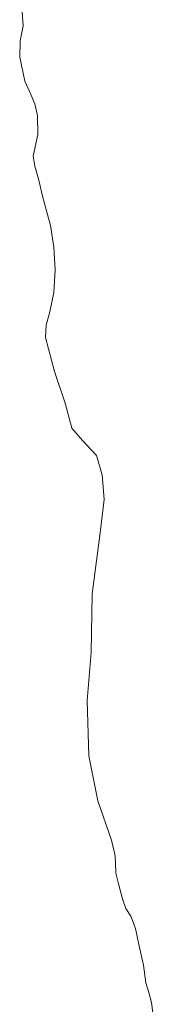
# Model space of a CAD drawing. Units: inches. Extents: x -74.45 to -73.99, y 3.73 to 4.84.
# Drawn here: x -74.22 to -74.22, y 4.32 to 4.35 of the extents above; entities that cross this region are included whole.
import ezdxf

# ---------------------------------------------------------------- set-up
doc = ezdxf.new("R2010")
doc.units = ezdxf.units.IN
doc.header["$MEASUREMENT"] = 0
doc.layers.add('1a', color=123, linetype='Continuous', lineweight=9)

msp = doc.modelspace()

# ---------------------------------------------------------------- linework, layer by layer
at = {"layer": '1a'}
msp.add_lwpolyline([(-74.216433, 4.319009), (-74.216519, 4.319641), (-74.216599, 4.319958), (-74.216691, 4.320258), (-74.216768, 4.320804), (-74.216905, 4.321437), (-74.217011, 4.321938), (-74.217159, 4.322319), (-74.217314, 4.322557), (-74.217418, 4.322851), (-74.217536, 4.323324), (-74.217621, 4.323646), (-74.217633, 4.323968), (-74.217641, 4.324174), (-74.217672, 4.324336), (-74.21771, 4.324491), (-74.217758, 4.324675), (-74.218174, 4.325895), (-74.218454, 4.327287), (-74.21851, 4.329), (-74.218385, 4.330483), (-74.21835, 4.332299), (-74.218105, 4.334189), (-74.217979, 4.335225), (-74.218047, 4.335987), (-74.218213, 4.336583), (-74.218652, 4.337052), (-74.218977, 4.337431), (-74.219188, 4.338204), (-74.219513, 4.339183), (-74.219798, 4.340237), (-74.21977, 4.340626), (-74.219655, 4.341039), (-74.219541, 4.341629), (-74.219496, 4.342333), (-74.219535, 4.343032), (-74.219644, 4.343708), (-74.219883, 4.344613), (-74.219997, 4.345111), (-74.220123, 4.345546), (-74.220174, 4.34585), (-74.220031, 4.346531), (-74.220043, 4.347116), (-74.220128, 4.347471), (-74.220248, 4.347769), (-74.22043, 4.348175), (-74.22059, 4.348926), (-74.220579, 4.349424), (-74.220482, 4.349888), (-74.220521, 4.350483)], dxfattribs=at)
msp.add_lwpolyline([(-74.216433, 4.319009), (-74.216519, 4.319641), (-74.216599, 4.319958), (-74.216691, 4.320258), (-74.216768, 4.320804), (-74.216905, 4.321437), (-74.217011, 4.321938), (-74.217159, 4.322319), (-74.217314, 4.322557), (-74.217418, 4.322851), (-74.217536, 4.323324), (-74.217621, 4.323646), (-74.217633, 4.323968), (-74.217641, 4.324174), (-74.217672, 4.324336), (-74.21771, 4.324491), (-74.217758, 4.324675), (-74.218174, 4.325895), (-74.218454, 4.327287), (-74.21851, 4.329), (-74.218385, 4.330483), (-74.21835, 4.332299), (-74.218105, 4.334189), (-74.217979, 4.335225), (-74.218047, 4.335987), (-74.218213, 4.336583), (-74.218652, 4.337052), (-74.218977, 4.337431), (-74.219188, 4.338204), (-74.219513, 4.339183), (-74.219798, 4.340237), (-74.21977, 4.340626), (-74.219655, 4.341039), (-74.219541, 4.341629), (-74.219496, 4.342333), (-74.219535, 4.343032), (-74.219644, 4.343708), (-74.219883, 4.344613), (-74.219997, 4.345111), (-74.220123, 4.345546), (-74.220174, 4.34585), (-74.220031, 4.346531), (-74.220043, 4.347116), (-74.220128, 4.347471), (-74.220248, 4.347769), (-74.22043, 4.348175), (-74.22059, 4.348926), (-74.220579, 4.349424), (-74.220482, 4.349888), (-74.220521, 4.350483)], dxfattribs=at)
msp.add_lwpolyline([(-74.216433, 4.319009), (-74.216519, 4.319641), (-74.216599, 4.319958), (-74.216691, 4.320258), (-74.216768, 4.320804), (-74.216905, 4.321437), (-74.217011, 4.321938), (-74.217159, 4.322319), (-74.217314, 4.322557), (-74.217418, 4.322851), (-74.217536, 4.323324), (-74.217621, 4.323646), (-74.217633, 4.323968), (-74.217641, 4.324174), (-74.217672, 4.324336), (-74.21771, 4.324491), (-74.217758, 4.324675), (-74.218174, 4.325895), (-74.218454, 4.327287), (-74.21851, 4.329), (-74.218385, 4.330483), (-74.21835, 4.332299), (-74.218105, 4.334189), (-74.217979, 4.335225), (-74.218047, 4.335987), (-74.218213, 4.336583), (-74.218652, 4.337052), (-74.218977, 4.337431), (-74.219188, 4.338204), (-74.219513, 4.339183), (-74.219798, 4.340237), (-74.21977, 4.340626), (-74.219655, 4.341039), (-74.219541, 4.341629), (-74.219496, 4.342333), (-74.219535, 4.343032), (-74.219644, 4.343708), (-74.219883, 4.344613), (-74.219997, 4.345111), (-74.220123, 4.345546), (-74.220174, 4.34585), (-74.220031, 4.346531), (-74.220043, 4.347116), (-74.220128, 4.347471), (-74.220248, 4.347769), (-74.22043, 4.348175), (-74.22059, 4.348926), (-74.220579, 4.349424), (-74.220482, 4.349888), (-74.220521, 4.350483)], dxfattribs=at)
msp.add_lwpolyline([(-74.216433, 4.319009), (-74.216519, 4.319641), (-74.216599, 4.319958), (-74.216691, 4.320258), (-74.216768, 4.320804), (-74.216905, 4.321437), (-74.217011, 4.321938), (-74.217159, 4.322319), (-74.217314, 4.322557), (-74.217418, 4.322851), (-74.217536, 4.323324), (-74.217621, 4.323646), (-74.217633, 4.323968), (-74.217641, 4.324174), (-74.217672, 4.324336), (-74.21771, 4.324491), (-74.217758, 4.324675), (-74.218174, 4.325895), (-74.218454, 4.327287), (-74.21851, 4.329), (-74.218385, 4.330483), (-74.21835, 4.332299), (-74.218105, 4.334189), (-74.217979, 4.335225), (-74.218047, 4.335987), (-74.218213, 4.336583), (-74.218652, 4.337052), (-74.218977, 4.337431), (-74.219188, 4.338204), (-74.219513, 4.339183), (-74.219798, 4.340237), (-74.21977, 4.340626), (-74.219655, 4.341039), (-74.219541, 4.341629), (-74.219496, 4.342333), (-74.219535, 4.343032), (-74.219644, 4.343708), (-74.219883, 4.344613), (-74.219997, 4.345111), (-74.220123, 4.345546), (-74.220174, 4.34585), (-74.220031, 4.346531), (-74.220043, 4.347116), (-74.220128, 4.347471), (-74.220248, 4.347769), (-74.22043, 4.348175), (-74.22059, 4.348926), (-74.220579, 4.349424), (-74.220482, 4.349888), (-74.220521, 4.350483)], dxfattribs=at)
msp.add_lwpolyline([(-74.216433, 4.319009), (-74.216519, 4.319641), (-74.216599, 4.319958), (-74.216691, 4.320258), (-74.216768, 4.320804), (-74.216905, 4.321437), (-74.217011, 4.321938), (-74.217159, 4.322319), (-74.217314, 4.322557), (-74.217418, 4.322851), (-74.217536, 4.323324), (-74.217621, 4.323646), (-74.217633, 4.323968), (-74.217641, 4.324174), (-74.217672, 4.324336), (-74.21771, 4.324491), (-74.217758, 4.324675), (-74.218174, 4.325895), (-74.218454, 4.327287), (-74.21851, 4.329), (-74.218385, 4.330483), (-74.21835, 4.332299), (-74.218105, 4.334189), (-74.217979, 4.335225), (-74.218047, 4.335987), (-74.218213, 4.336583), (-74.218652, 4.337052), (-74.218977, 4.337431), (-74.219188, 4.338204), (-74.219513, 4.339183), (-74.219798, 4.340237), (-74.21977, 4.340626), (-74.219655, 4.341039), (-74.219541, 4.341629), (-74.219496, 4.342333), (-74.219535, 4.343032), (-74.219644, 4.343708), (-74.219883, 4.344613), (-74.219997, 4.345111), (-74.220123, 4.345546), (-74.220174, 4.34585), (-74.220031, 4.346531), (-74.220043, 4.347116), (-74.220128, 4.347471), (-74.220248, 4.347769), (-74.22043, 4.348175), (-74.22059, 4.348926), (-74.220579, 4.349424), (-74.220482, 4.349888), (-74.220521, 4.350483)], dxfattribs=at)
msp.add_lwpolyline([(-74.216433, 4.319009), (-74.216519, 4.319641), (-74.216599, 4.319958), (-74.216691, 4.320258), (-74.216768, 4.320804), (-74.216905, 4.321437), (-74.217011, 4.321938), (-74.217159, 4.322319), (-74.217314, 4.322557), (-74.217418, 4.322851), (-74.217536, 4.323324), (-74.217621, 4.323646), (-74.217633, 4.323968), (-74.217641, 4.324174), (-74.217672, 4.324336), (-74.21771, 4.324491), (-74.217758, 4.324675), (-74.218174, 4.325895), (-74.218454, 4.327287), (-74.21851, 4.329), (-74.218385, 4.330483), (-74.21835, 4.332299), (-74.218105, 4.334189), (-74.217979, 4.335225), (-74.218047, 4.335987), (-74.218213, 4.336583), (-74.218652, 4.337052), (-74.218977, 4.337431), (-74.219188, 4.338204), (-74.219513, 4.339183), (-74.219798, 4.340237), (-74.21977, 4.340626), (-74.219655, 4.341039), (-74.219541, 4.341629), (-74.219496, 4.342333), (-74.219535, 4.343032), (-74.219644, 4.343708), (-74.219883, 4.344613), (-74.219997, 4.345111), (-74.220123, 4.345546), (-74.220174, 4.34585), (-74.220031, 4.346531), (-74.220043, 4.347116), (-74.220128, 4.347471), (-74.220248, 4.347769), (-74.22043, 4.348175), (-74.22059, 4.348926), (-74.220579, 4.349424), (-74.220482, 4.349888), (-74.220521, 4.350483)], dxfattribs=at)
msp.add_lwpolyline([(-74.216433, 4.319009), (-74.216519, 4.319641), (-74.216599, 4.319958), (-74.216691, 4.320258), (-74.216768, 4.320804), (-74.216905, 4.321437), (-74.217011, 4.321938), (-74.217159, 4.322319), (-74.217314, 4.322557), (-74.217418, 4.322851), (-74.217536, 4.323324), (-74.217621, 4.323646), (-74.217633, 4.323968), (-74.217641, 4.324174), (-74.217672, 4.324336), (-74.21771, 4.324491), (-74.217758, 4.324675), (-74.218174, 4.325895), (-74.218454, 4.327287), (-74.21851, 4.329), (-74.218385, 4.330483), (-74.21835, 4.332299), (-74.218105, 4.334189), (-74.217979, 4.335225), (-74.218047, 4.335987), (-74.218213, 4.336583), (-74.218652, 4.337052), (-74.218977, 4.337431), (-74.219188, 4.338204), (-74.219513, 4.339183), (-74.219798, 4.340237), (-74.21977, 4.340626), (-74.219655, 4.341039), (-74.219541, 4.341629), (-74.219496, 4.342333), (-74.219535, 4.343032), (-74.219644, 4.343708), (-74.219883, 4.344613), (-74.219997, 4.345111), (-74.220123, 4.345546), (-74.220174, 4.34585), (-74.220031, 4.346531), (-74.220043, 4.347116), (-74.220128, 4.347471), (-74.220248, 4.347769), (-74.22043, 4.348175), (-74.22059, 4.348926), (-74.220579, 4.349424), (-74.220482, 4.349888), (-74.220521, 4.350483)], dxfattribs=at)
msp.add_lwpolyline([(-74.216433, 4.319009), (-74.216519, 4.319641), (-74.216599, 4.319958), (-74.216691, 4.320258), (-74.216768, 4.320804), (-74.216905, 4.321437), (-74.217011, 4.321938), (-74.217159, 4.322319), (-74.217314, 4.322557), (-74.217418, 4.322851), (-74.217536, 4.323324), (-74.217621, 4.323646), (-74.217633, 4.323968), (-74.217641, 4.324174), (-74.217672, 4.324336), (-74.21771, 4.324491), (-74.217758, 4.324675), (-74.218174, 4.325895), (-74.218454, 4.327287), (-74.21851, 4.329), (-74.218385, 4.330483), (-74.21835, 4.332299), (-74.218105, 4.334189), (-74.217979, 4.335225), (-74.218047, 4.335987), (-74.218213, 4.336583), (-74.218652, 4.337052), (-74.218977, 4.337431), (-74.219188, 4.338204), (-74.219513, 4.339183), (-74.219798, 4.340237), (-74.21977, 4.340626), (-74.219655, 4.341039), (-74.219541, 4.341629), (-74.219496, 4.342333), (-74.219535, 4.343032), (-74.219644, 4.343708), (-74.219883, 4.344613), (-74.219997, 4.345111), (-74.220123, 4.345546), (-74.220174, 4.34585), (-74.220031, 4.346531), (-74.220043, 4.347116), (-74.220128, 4.347471), (-74.220248, 4.347769), (-74.22043, 4.348175), (-74.22059, 4.348926), (-74.220579, 4.349424), (-74.220482, 4.349888), (-74.220521, 4.350483)], dxfattribs=at)
msp.add_lwpolyline([(-74.216433, 4.319009), (-74.216519, 4.319641), (-74.216599, 4.319958), (-74.216691, 4.320258), (-74.216768, 4.320804), (-74.216905, 4.321437), (-74.217011, 4.321938), (-74.217159, 4.322319), (-74.217314, 4.322557), (-74.217418, 4.322851), (-74.217536, 4.323324), (-74.217621, 4.323646), (-74.217633, 4.323968), (-74.217641, 4.324174), (-74.217672, 4.324336), (-74.21771, 4.324491), (-74.217758, 4.324675), (-74.218174, 4.325895), (-74.218454, 4.327287), (-74.21851, 4.329), (-74.218385, 4.330483), (-74.21835, 4.332299), (-74.218105, 4.334189), (-74.217979, 4.335225), (-74.218047, 4.335987), (-74.218213, 4.336583), (-74.218652, 4.337052), (-74.218977, 4.337431), (-74.219188, 4.338204), (-74.219513, 4.339183), (-74.219798, 4.340237), (-74.21977, 4.340626), (-74.219655, 4.341039), (-74.219541, 4.341629), (-74.219496, 4.342333), (-74.219535, 4.343032), (-74.219644, 4.343708), (-74.219883, 4.344613), (-74.219997, 4.345111), (-74.220123, 4.345546), (-74.220174, 4.34585), (-74.220031, 4.346531), (-74.220043, 4.347116), (-74.220128, 4.347471), (-74.220248, 4.347769), (-74.22043, 4.348175), (-74.22059, 4.348926), (-74.220579, 4.349424), (-74.220482, 4.349888), (-74.220521, 4.350483)], dxfattribs=at)
msp.add_lwpolyline([(-74.216433, 4.319009), (-74.216519, 4.319641), (-74.216599, 4.319958), (-74.216691, 4.320258), (-74.216768, 4.320804), (-74.216905, 4.321437), (-74.217011, 4.321938), (-74.217159, 4.322319), (-74.217314, 4.322557), (-74.217418, 4.322851), (-74.217536, 4.323324), (-74.217621, 4.323646), (-74.217633, 4.323968), (-74.217641, 4.324174), (-74.217672, 4.324336), (-74.21771, 4.324491), (-74.217758, 4.324675), (-74.218174, 4.325895), (-74.218454, 4.327287), (-74.21851, 4.329), (-74.218385, 4.330483), (-74.21835, 4.332299), (-74.218105, 4.334189), (-74.217979, 4.335225), (-74.218047, 4.335987), (-74.218213, 4.336583), (-74.218652, 4.337052), (-74.218977, 4.337431), (-74.219188, 4.338204), (-74.219513, 4.339183), (-74.219798, 4.340237), (-74.21977, 4.340626), (-74.219655, 4.341039), (-74.219541, 4.341629), (-74.219496, 4.342333), (-74.219535, 4.343032), (-74.219644, 4.343708), (-74.219883, 4.344613), (-74.219997, 4.345111), (-74.220123, 4.345546), (-74.220174, 4.34585), (-74.220031, 4.346531), (-74.220043, 4.347116), (-74.220128, 4.347471), (-74.220248, 4.347769), (-74.22043, 4.348175), (-74.22059, 4.348926), (-74.220579, 4.349424), (-74.220482, 4.349888), (-74.220521, 4.350483)], dxfattribs=at)
msp.add_lwpolyline([(-74.216433, 4.319009), (-74.216519, 4.319641), (-74.216599, 4.319958), (-74.216691, 4.320258), (-74.216768, 4.320804), (-74.216905, 4.321437), (-74.217011, 4.321938), (-74.217159, 4.322319), (-74.217314, 4.322557), (-74.217418, 4.322851), (-74.217536, 4.323324), (-74.217621, 4.323646), (-74.217633, 4.323968), (-74.217641, 4.324174), (-74.217672, 4.324336), (-74.21771, 4.324491), (-74.217758, 4.324675), (-74.218174, 4.325895), (-74.218454, 4.327287), (-74.21851, 4.329), (-74.218385, 4.330483), (-74.21835, 4.332299), (-74.218105, 4.334189), (-74.217979, 4.335225), (-74.218047, 4.335987), (-74.218213, 4.336583), (-74.218652, 4.337052), (-74.218977, 4.337431), (-74.219188, 4.338204), (-74.219513, 4.339183), (-74.219798, 4.340237), (-74.21977, 4.340626), (-74.219655, 4.341039), (-74.219541, 4.341629), (-74.219496, 4.342333), (-74.219535, 4.343032), (-74.219644, 4.343708), (-74.219883, 4.344613), (-74.219997, 4.345111), (-74.220123, 4.345546), (-74.220174, 4.34585), (-74.220031, 4.346531), (-74.220043, 4.347116), (-74.220128, 4.347471), (-74.220248, 4.347769), (-74.22043, 4.348175), (-74.22059, 4.348926), (-74.220579, 4.349424), (-74.220482, 4.349888), (-74.220521, 4.350483)], dxfattribs=at)
msp.add_lwpolyline([(-74.216433, 4.319009), (-74.216519, 4.319641), (-74.216599, 4.319958), (-74.216691, 4.320258), (-74.216768, 4.320804), (-74.216905, 4.321437), (-74.217011, 4.321938), (-74.217159, 4.322319), (-74.217314, 4.322557), (-74.217418, 4.322851), (-74.217536, 4.323324), (-74.217621, 4.323646), (-74.217633, 4.323968), (-74.217641, 4.324174), (-74.217672, 4.324336), (-74.21771, 4.324491), (-74.217758, 4.324675), (-74.218174, 4.325895), (-74.218454, 4.327287), (-74.21851, 4.329), (-74.218385, 4.330483), (-74.21835, 4.332299), (-74.218105, 4.334189), (-74.217979, 4.335225), (-74.218047, 4.335987), (-74.218213, 4.336583), (-74.218652, 4.337052), (-74.218977, 4.337431), (-74.219188, 4.338204), (-74.219513, 4.339183), (-74.219798, 4.340237), (-74.21977, 4.340626), (-74.219655, 4.341039), (-74.219541, 4.341629), (-74.219496, 4.342333), (-74.219535, 4.343032), (-74.219644, 4.343708), (-74.219883, 4.344613), (-74.219997, 4.345111), (-74.220123, 4.345546), (-74.220174, 4.34585), (-74.220031, 4.346531), (-74.220043, 4.347116), (-74.220128, 4.347471), (-74.220248, 4.347769), (-74.22043, 4.348175), (-74.22059, 4.348926), (-74.220579, 4.349424), (-74.220482, 4.349888), (-74.220521, 4.350483)], dxfattribs=at)
msp.add_lwpolyline([(-74.216433, 4.319009), (-74.216519, 4.319641), (-74.216599, 4.319958), (-74.216691, 4.320258), (-74.216768, 4.320804), (-74.216905, 4.321437), (-74.217011, 4.321938), (-74.217159, 4.322319), (-74.217314, 4.322557), (-74.217418, 4.322851), (-74.217536, 4.323324), (-74.217621, 4.323646), (-74.217633, 4.323968), (-74.217641, 4.324174), (-74.217672, 4.324336), (-74.21771, 4.324491), (-74.217758, 4.324675), (-74.218174, 4.325895), (-74.218454, 4.327287), (-74.21851, 4.329), (-74.218385, 4.330483), (-74.21835, 4.332299), (-74.218105, 4.334189), (-74.217979, 4.335225), (-74.218047, 4.335987), (-74.218213, 4.336583), (-74.218652, 4.337052), (-74.218977, 4.337431), (-74.219188, 4.338204), (-74.219513, 4.339183), (-74.219798, 4.340237), (-74.21977, 4.340626), (-74.219655, 4.341039), (-74.219541, 4.341629), (-74.219496, 4.342333), (-74.219535, 4.343032), (-74.219644, 4.343708), (-74.219883, 4.344613), (-74.219997, 4.345111), (-74.220123, 4.345546), (-74.220174, 4.34585), (-74.220031, 4.346531), (-74.220043, 4.347116), (-74.220128, 4.347471), (-74.220248, 4.347769), (-74.22043, 4.348175), (-74.22059, 4.348926), (-74.220579, 4.349424), (-74.220482, 4.349888), (-74.220521, 4.350483)], dxfattribs=at)
msp.add_lwpolyline([(-74.216433, 4.319009), (-74.216519, 4.319641), (-74.216599, 4.319958), (-74.216691, 4.320258), (-74.216768, 4.320804), (-74.216905, 4.321437), (-74.217011, 4.321938), (-74.217159, 4.322319), (-74.217314, 4.322557), (-74.217418, 4.322851), (-74.217536, 4.323324), (-74.217621, 4.323646), (-74.217633, 4.323968), (-74.217641, 4.324174), (-74.217672, 4.324336), (-74.21771, 4.324491), (-74.217758, 4.324675), (-74.218174, 4.325895), (-74.218454, 4.327287), (-74.21851, 4.329), (-74.218385, 4.330483), (-74.21835, 4.332299), (-74.218105, 4.334189), (-74.217979, 4.335225), (-74.218047, 4.335987), (-74.218213, 4.336583), (-74.218652, 4.337052), (-74.218977, 4.337431), (-74.219188, 4.338204), (-74.219513, 4.339183), (-74.219798, 4.340237), (-74.21977, 4.340626), (-74.219655, 4.341039), (-74.219541, 4.341629), (-74.219496, 4.342333), (-74.219535, 4.343032), (-74.219644, 4.343708), (-74.219883, 4.344613), (-74.219997, 4.345111), (-74.220123, 4.345546), (-74.220174, 4.34585), (-74.220031, 4.346531), (-74.220043, 4.347116), (-74.220128, 4.347471), (-74.220248, 4.347769), (-74.22043, 4.348175), (-74.22059, 4.348926), (-74.220579, 4.349424), (-74.220482, 4.349888), (-74.220521, 4.350483)], dxfattribs=at)
msp.add_lwpolyline([(-74.216433, 4.319009), (-74.216519, 4.319641), (-74.216599, 4.319958), (-74.216691, 4.320258), (-74.216768, 4.320804), (-74.216905, 4.321437), (-74.217011, 4.321938), (-74.217159, 4.322319), (-74.217314, 4.322557), (-74.217418, 4.322851), (-74.217536, 4.323324), (-74.217621, 4.323646), (-74.217633, 4.323968), (-74.217641, 4.324174), (-74.217672, 4.324336), (-74.21771, 4.324491), (-74.217758, 4.324675), (-74.218174, 4.325895), (-74.218454, 4.327287), (-74.21851, 4.329), (-74.218385, 4.330483), (-74.21835, 4.332299), (-74.218105, 4.334189), (-74.217979, 4.335225), (-74.218047, 4.335987), (-74.218213, 4.336583), (-74.218652, 4.337052), (-74.218977, 4.337431), (-74.219188, 4.338204), (-74.219513, 4.339183), (-74.219798, 4.340237), (-74.21977, 4.340626), (-74.219655, 4.341039), (-74.219541, 4.341629), (-74.219496, 4.342333), (-74.219535, 4.343032), (-74.219644, 4.343708), (-74.219883, 4.344613), (-74.219997, 4.345111), (-74.220123, 4.345546), (-74.220174, 4.34585), (-74.220031, 4.346531), (-74.220043, 4.347116), (-74.220128, 4.347471), (-74.220248, 4.347769), (-74.22043, 4.348175), (-74.22059, 4.348926), (-74.220579, 4.349424), (-74.220482, 4.349888), (-74.220521, 4.350483)], dxfattribs=at)
msp.add_lwpolyline([(-74.216433, 4.319009), (-74.216519, 4.319641), (-74.216599, 4.319958), (-74.216691, 4.320258), (-74.216768, 4.320804), (-74.216905, 4.321437), (-74.217011, 4.321938), (-74.217159, 4.322319), (-74.217314, 4.322557), (-74.217418, 4.322851), (-74.217536, 4.323324), (-74.217621, 4.323646), (-74.217633, 4.323968), (-74.217641, 4.324174), (-74.217672, 4.324336), (-74.21771, 4.324491), (-74.217758, 4.324675), (-74.218174, 4.325895), (-74.218454, 4.327287), (-74.21851, 4.329), (-74.218385, 4.330483), (-74.21835, 4.332299), (-74.218105, 4.334189), (-74.217979, 4.335225), (-74.218047, 4.335987), (-74.218213, 4.336583), (-74.218652, 4.337052), (-74.218977, 4.337431), (-74.219188, 4.338204), (-74.219513, 4.339183), (-74.219798, 4.340237), (-74.21977, 4.340626), (-74.219655, 4.341039), (-74.219541, 4.341629), (-74.219496, 4.342333), (-74.219535, 4.343032), (-74.219644, 4.343708), (-74.219883, 4.344613), (-74.219997, 4.345111), (-74.220123, 4.345546), (-74.220174, 4.34585), (-74.220031, 4.346531), (-74.220043, 4.347116), (-74.220128, 4.347471), (-74.220248, 4.347769), (-74.22043, 4.348175), (-74.22059, 4.348926), (-74.220579, 4.349424), (-74.220482, 4.349888), (-74.220521, 4.350483)], dxfattribs=at)
msp.add_lwpolyline([(-74.216433, 4.319009), (-74.216519, 4.319641), (-74.216599, 4.319958), (-74.216691, 4.320258), (-74.216768, 4.320804), (-74.216905, 4.321437), (-74.217011, 4.321938), (-74.217159, 4.322319), (-74.217314, 4.322557), (-74.217418, 4.322851), (-74.217536, 4.323324), (-74.217621, 4.323646), (-74.217633, 4.323968), (-74.217641, 4.324174), (-74.217672, 4.324336), (-74.21771, 4.324491), (-74.217758, 4.324675), (-74.218174, 4.325895), (-74.218454, 4.327287), (-74.21851, 4.329), (-74.218385, 4.330483), (-74.21835, 4.332299), (-74.218105, 4.334189), (-74.217979, 4.335225), (-74.218047, 4.335987), (-74.218213, 4.336583), (-74.218652, 4.337052), (-74.218977, 4.337431), (-74.219188, 4.338204), (-74.219513, 4.339183), (-74.219798, 4.340237), (-74.21977, 4.340626), (-74.219655, 4.341039), (-74.219541, 4.341629), (-74.219496, 4.342333), (-74.219535, 4.343032), (-74.219644, 4.343708), (-74.219883, 4.344613), (-74.219997, 4.345111), (-74.220123, 4.345546), (-74.220174, 4.34585), (-74.220031, 4.346531), (-74.220043, 4.347116), (-74.220128, 4.347471), (-74.220248, 4.347769), (-74.22043, 4.348175), (-74.22059, 4.348926), (-74.220579, 4.349424), (-74.220482, 4.349888), (-74.220521, 4.350483)], dxfattribs=at)
msp.add_lwpolyline([(-74.216433, 4.319009), (-74.216519, 4.319641), (-74.216599, 4.319958), (-74.216691, 4.320258), (-74.216768, 4.320804), (-74.216905, 4.321437), (-74.217011, 4.321938), (-74.217159, 4.322319), (-74.217314, 4.322557), (-74.217418, 4.322851), (-74.217536, 4.323324), (-74.217621, 4.323646), (-74.217633, 4.323968), (-74.217641, 4.324174), (-74.217672, 4.324336), (-74.21771, 4.324491), (-74.217758, 4.324675), (-74.218174, 4.325895), (-74.218454, 4.327287), (-74.21851, 4.329), (-74.218385, 4.330483), (-74.21835, 4.332299), (-74.218105, 4.334189), (-74.217979, 4.335225), (-74.218047, 4.335987), (-74.218213, 4.336583), (-74.218652, 4.337052), (-74.218977, 4.337431), (-74.219188, 4.338204), (-74.219513, 4.339183), (-74.219798, 4.340237), (-74.21977, 4.340626), (-74.219655, 4.341039), (-74.219541, 4.341629), (-74.219496, 4.342333), (-74.219535, 4.343032), (-74.219644, 4.343708), (-74.219883, 4.344613), (-74.219997, 4.345111), (-74.220123, 4.345546), (-74.220174, 4.34585), (-74.220031, 4.346531), (-74.220043, 4.347116), (-74.220128, 4.347471), (-74.220248, 4.347769), (-74.22043, 4.348175), (-74.22059, 4.348926), (-74.220579, 4.349424), (-74.220482, 4.349888), (-74.220521, 4.350483)], dxfattribs=at)
msp.add_lwpolyline([(-74.216433, 4.319009), (-74.216519, 4.319641), (-74.216599, 4.319958), (-74.216691, 4.320258), (-74.216768, 4.320804), (-74.216905, 4.321437), (-74.217011, 4.321938), (-74.217159, 4.322319), (-74.217314, 4.322557), (-74.217418, 4.322851), (-74.217536, 4.323324), (-74.217621, 4.323646), (-74.217633, 4.323968), (-74.217641, 4.324174), (-74.217672, 4.324336), (-74.21771, 4.324491), (-74.217758, 4.324675), (-74.218174, 4.325895), (-74.218454, 4.327287), (-74.21851, 4.329), (-74.218385, 4.330483), (-74.21835, 4.332299), (-74.218105, 4.334189), (-74.217979, 4.335225), (-74.218047, 4.335987), (-74.218213, 4.336583), (-74.218652, 4.337052), (-74.218977, 4.337431), (-74.219188, 4.338204), (-74.219513, 4.339183), (-74.219798, 4.340237), (-74.21977, 4.340626), (-74.219655, 4.341039), (-74.219541, 4.341629), (-74.219496, 4.342333), (-74.219535, 4.343032), (-74.219644, 4.343708), (-74.219883, 4.344613), (-74.219997, 4.345111), (-74.220123, 4.345546), (-74.220174, 4.34585), (-74.220031, 4.346531), (-74.220043, 4.347116), (-74.220128, 4.347471), (-74.220248, 4.347769), (-74.22043, 4.348175), (-74.22059, 4.348926), (-74.220579, 4.349424), (-74.220482, 4.349888), (-74.220521, 4.350483)], dxfattribs=at)
msp.add_lwpolyline([(-74.216433, 4.319009), (-74.216519, 4.319641), (-74.216599, 4.319958), (-74.216691, 4.320258), (-74.216768, 4.320804), (-74.216905, 4.321437), (-74.217011, 4.321938), (-74.217159, 4.322319), (-74.217314, 4.322557), (-74.217418, 4.322851), (-74.217536, 4.323324), (-74.217621, 4.323646), (-74.217633, 4.323968), (-74.217641, 4.324174), (-74.217672, 4.324336), (-74.21771, 4.324491), (-74.217758, 4.324675), (-74.218174, 4.325895), (-74.218454, 4.327287), (-74.21851, 4.329), (-74.218385, 4.330483), (-74.21835, 4.332299), (-74.218105, 4.334189), (-74.217979, 4.335225), (-74.218047, 4.335987), (-74.218213, 4.336583), (-74.218652, 4.337052), (-74.218977, 4.337431), (-74.219188, 4.338204), (-74.219513, 4.339183), (-74.219798, 4.340237), (-74.21977, 4.340626), (-74.219655, 4.341039), (-74.219541, 4.341629), (-74.219496, 4.342333), (-74.219535, 4.343032), (-74.219644, 4.343708), (-74.219883, 4.344613), (-74.219997, 4.345111), (-74.220123, 4.345546), (-74.220174, 4.34585), (-74.220031, 4.346531), (-74.220043, 4.347116), (-74.220128, 4.347471), (-74.220248, 4.347769), (-74.22043, 4.348175), (-74.22059, 4.348926), (-74.220579, 4.349424), (-74.220482, 4.349888), (-74.220521, 4.350483)], dxfattribs=at)
msp.add_lwpolyline([(-74.216433, 4.319009), (-74.216519, 4.319641), (-74.216599, 4.319958), (-74.216691, 4.320258), (-74.216768, 4.320804), (-74.216905, 4.321437), (-74.217011, 4.321938), (-74.217159, 4.322319), (-74.217314, 4.322557), (-74.217418, 4.322851), (-74.217536, 4.323324), (-74.217621, 4.323646), (-74.217633, 4.323968), (-74.217641, 4.324174), (-74.217672, 4.324336), (-74.21771, 4.324491), (-74.217758, 4.324675), (-74.218174, 4.325895), (-74.218454, 4.327287), (-74.21851, 4.329), (-74.218385, 4.330483), (-74.21835, 4.332299), (-74.218105, 4.334189), (-74.217979, 4.335225), (-74.218047, 4.335987), (-74.218213, 4.336583), (-74.218652, 4.337052), (-74.218977, 4.337431), (-74.219188, 4.338204), (-74.219513, 4.339183), (-74.219798, 4.340237), (-74.21977, 4.340626), (-74.219655, 4.341039), (-74.219541, 4.341629), (-74.219496, 4.342333), (-74.219535, 4.343032), (-74.219644, 4.343708), (-74.219883, 4.344613), (-74.219997, 4.345111), (-74.220123, 4.345546), (-74.220174, 4.34585), (-74.220031, 4.346531), (-74.220043, 4.347116), (-74.220128, 4.347471), (-74.220248, 4.347769), (-74.22043, 4.348175), (-74.22059, 4.348926), (-74.220579, 4.349424), (-74.220482, 4.349888), (-74.220521, 4.350483)], dxfattribs=at)
msp.add_lwpolyline([(-74.216433, 4.319009), (-74.216519, 4.319641), (-74.216599, 4.319958), (-74.216691, 4.320258), (-74.216768, 4.320804), (-74.216905, 4.321437), (-74.217011, 4.321938), (-74.217159, 4.322319), (-74.217314, 4.322557), (-74.217418, 4.322851), (-74.217536, 4.323324), (-74.217621, 4.323646), (-74.217633, 4.323968), (-74.217641, 4.324174), (-74.217672, 4.324336), (-74.21771, 4.324491), (-74.217758, 4.324675), (-74.218174, 4.325895), (-74.218454, 4.327287), (-74.21851, 4.329), (-74.218385, 4.330483), (-74.21835, 4.332299), (-74.218105, 4.334189), (-74.217979, 4.335225), (-74.218047, 4.335987), (-74.218213, 4.336583), (-74.218652, 4.337052), (-74.218977, 4.337431), (-74.219188, 4.338204), (-74.219513, 4.339183), (-74.219798, 4.340237), (-74.21977, 4.340626), (-74.219655, 4.341039), (-74.219541, 4.341629), (-74.219496, 4.342333), (-74.219535, 4.343032), (-74.219644, 4.343708), (-74.219883, 4.344613), (-74.219997, 4.345111), (-74.220123, 4.345546), (-74.220174, 4.34585), (-74.220031, 4.346531), (-74.220043, 4.347116), (-74.220128, 4.347471), (-74.220248, 4.347769), (-74.22043, 4.348175), (-74.22059, 4.348926), (-74.220579, 4.349424), (-74.220482, 4.349888), (-74.220521, 4.350483)], dxfattribs=at)
msp.add_lwpolyline([(-74.216433, 4.319009), (-74.216519, 4.319641), (-74.216599, 4.319958), (-74.216691, 4.320258), (-74.216768, 4.320804), (-74.216905, 4.321437), (-74.217011, 4.321938), (-74.217159, 4.322319), (-74.217314, 4.322557), (-74.217418, 4.322851), (-74.217536, 4.323324), (-74.217621, 4.323646), (-74.217633, 4.323968), (-74.217641, 4.324174), (-74.217672, 4.324336), (-74.21771, 4.324491), (-74.217758, 4.324675), (-74.218174, 4.325895), (-74.218454, 4.327287), (-74.21851, 4.329), (-74.218385, 4.330483), (-74.21835, 4.332299), (-74.218105, 4.334189), (-74.217979, 4.335225), (-74.218047, 4.335987), (-74.218213, 4.336583), (-74.218652, 4.337052), (-74.218977, 4.337431), (-74.219188, 4.338204), (-74.219513, 4.339183), (-74.219798, 4.340237), (-74.21977, 4.340626), (-74.219655, 4.341039), (-74.219541, 4.341629), (-74.219496, 4.342333), (-74.219535, 4.343032), (-74.219644, 4.343708), (-74.219883, 4.344613), (-74.219997, 4.345111), (-74.220123, 4.345546), (-74.220174, 4.34585), (-74.220031, 4.346531), (-74.220043, 4.347116), (-74.220128, 4.347471), (-74.220248, 4.347769), (-74.22043, 4.348175), (-74.22059, 4.348926), (-74.220579, 4.349424), (-74.220482, 4.349888), (-74.220521, 4.350483)], dxfattribs=at)
msp.add_lwpolyline([(-74.216433, 4.319009), (-74.216519, 4.319641), (-74.216599, 4.319958), (-74.216691, 4.320258), (-74.216768, 4.320804), (-74.216905, 4.321437), (-74.217011, 4.321938), (-74.217159, 4.322319), (-74.217314, 4.322557), (-74.217418, 4.322851), (-74.217536, 4.323324), (-74.217621, 4.323646), (-74.217633, 4.323968), (-74.217641, 4.324174), (-74.217672, 4.324336), (-74.21771, 4.324491), (-74.217758, 4.324675), (-74.218174, 4.325895), (-74.218454, 4.327287), (-74.21851, 4.329), (-74.218385, 4.330483), (-74.21835, 4.332299), (-74.218105, 4.334189), (-74.217979, 4.335225), (-74.218047, 4.335987), (-74.218213, 4.336583), (-74.218652, 4.337052), (-74.218977, 4.337431), (-74.219188, 4.338204), (-74.219513, 4.339183), (-74.219798, 4.340237), (-74.21977, 4.340626), (-74.219655, 4.341039), (-74.219541, 4.341629), (-74.219496, 4.342333), (-74.219535, 4.343032), (-74.219644, 4.343708), (-74.219883, 4.344613), (-74.219997, 4.345111), (-74.220123, 4.345546), (-74.220174, 4.34585), (-74.220031, 4.346531), (-74.220043, 4.347116), (-74.220128, 4.347471), (-74.220248, 4.347769), (-74.22043, 4.348175), (-74.22059, 4.348926), (-74.220579, 4.349424), (-74.220482, 4.349888), (-74.220521, 4.350483)], dxfattribs=at)
msp.add_lwpolyline([(-74.216433, 4.319009), (-74.216519, 4.319641), (-74.216599, 4.319958), (-74.216691, 4.320258), (-74.216768, 4.320804), (-74.216905, 4.321437), (-74.217011, 4.321938), (-74.217159, 4.322319), (-74.217314, 4.322557), (-74.217418, 4.322851), (-74.217536, 4.323324), (-74.217621, 4.323646), (-74.217633, 4.323968), (-74.217641, 4.324174), (-74.217672, 4.324336), (-74.21771, 4.324491), (-74.217758, 4.324675), (-74.218174, 4.325895), (-74.218454, 4.327287), (-74.21851, 4.329), (-74.218385, 4.330483), (-74.21835, 4.332299), (-74.218105, 4.334189), (-74.217979, 4.335225), (-74.218047, 4.335987), (-74.218213, 4.336583), (-74.218652, 4.337052), (-74.218977, 4.337431), (-74.219188, 4.338204), (-74.219513, 4.339183), (-74.219798, 4.340237), (-74.21977, 4.340626), (-74.219655, 4.341039), (-74.219541, 4.341629), (-74.219496, 4.342333), (-74.219535, 4.343032), (-74.219644, 4.343708), (-74.219883, 4.344613), (-74.219997, 4.345111), (-74.220123, 4.345546), (-74.220174, 4.34585), (-74.220031, 4.346531), (-74.220043, 4.347116), (-74.220128, 4.347471), (-74.220248, 4.347769), (-74.22043, 4.348175), (-74.22059, 4.348926), (-74.220579, 4.349424), (-74.220482, 4.349888), (-74.220521, 4.350483)], dxfattribs=at)
msp.add_lwpolyline([(-74.216433, 4.319009), (-74.216519, 4.319641), (-74.216599, 4.319958), (-74.216691, 4.320258), (-74.216768, 4.320804), (-74.216905, 4.321437), (-74.217011, 4.321938), (-74.217159, 4.322319), (-74.217314, 4.322557), (-74.217418, 4.322851), (-74.217536, 4.323324), (-74.217621, 4.323646), (-74.217633, 4.323968), (-74.217641, 4.324174), (-74.217672, 4.324336), (-74.21771, 4.324491), (-74.217758, 4.324675), (-74.218174, 4.325895), (-74.218454, 4.327287), (-74.21851, 4.329), (-74.218385, 4.330483), (-74.21835, 4.332299), (-74.218105, 4.334189), (-74.217979, 4.335225), (-74.218047, 4.335987), (-74.218213, 4.336583), (-74.218652, 4.337052), (-74.218977, 4.337431), (-74.219188, 4.338204), (-74.219513, 4.339183), (-74.219798, 4.340237), (-74.21977, 4.340626), (-74.219655, 4.341039), (-74.219541, 4.341629), (-74.219496, 4.342333), (-74.219535, 4.343032), (-74.219644, 4.343708), (-74.219883, 4.344613), (-74.219997, 4.345111), (-74.220123, 4.345546), (-74.220174, 4.34585), (-74.220031, 4.346531), (-74.220043, 4.347116), (-74.220128, 4.347471), (-74.220248, 4.347769), (-74.22043, 4.348175), (-74.22059, 4.348926), (-74.220579, 4.349424), (-74.220482, 4.349888), (-74.220521, 4.350483)], dxfattribs=at)
msp.add_lwpolyline([(-74.216433, 4.319009), (-74.216519, 4.319641), (-74.216599, 4.319958), (-74.216691, 4.320258), (-74.216768, 4.320804), (-74.216905, 4.321437), (-74.217011, 4.321938), (-74.217159, 4.322319), (-74.217314, 4.322557), (-74.217418, 4.322851), (-74.217536, 4.323324), (-74.217621, 4.323646), (-74.217633, 4.323968), (-74.217641, 4.324174), (-74.217672, 4.324336), (-74.21771, 4.324491), (-74.217758, 4.324675), (-74.218174, 4.325895), (-74.218454, 4.327287), (-74.21851, 4.329), (-74.218385, 4.330483), (-74.21835, 4.332299), (-74.218105, 4.334189), (-74.217979, 4.335225), (-74.218047, 4.335987), (-74.218213, 4.336583), (-74.218652, 4.337052), (-74.218977, 4.337431), (-74.219188, 4.338204), (-74.219513, 4.339183), (-74.219798, 4.340237), (-74.21977, 4.340626), (-74.219655, 4.341039), (-74.219541, 4.341629), (-74.219496, 4.342333), (-74.219535, 4.343032), (-74.219644, 4.343708), (-74.219883, 4.344613), (-74.219997, 4.345111), (-74.220123, 4.345546), (-74.220174, 4.34585), (-74.220031, 4.346531), (-74.220043, 4.347116), (-74.220128, 4.347471), (-74.220248, 4.347769), (-74.22043, 4.348175), (-74.22059, 4.348926), (-74.220579, 4.349424), (-74.220482, 4.349888), (-74.220521, 4.350483)], dxfattribs=at)
msp.add_lwpolyline([(-74.216433, 4.319009), (-74.216519, 4.319641), (-74.216599, 4.319958), (-74.216691, 4.320258), (-74.216768, 4.320804), (-74.216905, 4.321437), (-74.217011, 4.321938), (-74.217159, 4.322319), (-74.217314, 4.322557), (-74.217418, 4.322851), (-74.217536, 4.323324), (-74.217621, 4.323646), (-74.217633, 4.323968), (-74.217641, 4.324174), (-74.217672, 4.324336), (-74.21771, 4.324491), (-74.217758, 4.324675), (-74.218174, 4.325895), (-74.218454, 4.327287), (-74.21851, 4.329), (-74.218385, 4.330483), (-74.21835, 4.332299), (-74.218105, 4.334189), (-74.217979, 4.335225), (-74.218047, 4.335987), (-74.218213, 4.336583), (-74.218652, 4.337052), (-74.218977, 4.337431), (-74.219188, 4.338204), (-74.219513, 4.339183), (-74.219798, 4.340237), (-74.21977, 4.340626), (-74.219655, 4.341039), (-74.219541, 4.341629), (-74.219496, 4.342333), (-74.219535, 4.343032), (-74.219644, 4.343708), (-74.219883, 4.344613), (-74.219997, 4.345111), (-74.220123, 4.345546), (-74.220174, 4.34585), (-74.220031, 4.346531), (-74.220043, 4.347116), (-74.220128, 4.347471), (-74.220248, 4.347769), (-74.22043, 4.348175), (-74.22059, 4.348926), (-74.220579, 4.349424), (-74.220482, 4.349888), (-74.220521, 4.350483)], dxfattribs=at)
msp.add_lwpolyline([(-74.216433, 4.319009), (-74.216519, 4.319641), (-74.216599, 4.319958), (-74.216691, 4.320258), (-74.216768, 4.320804), (-74.216905, 4.321437), (-74.217011, 4.321938), (-74.217159, 4.322319), (-74.217314, 4.322557), (-74.217418, 4.322851), (-74.217536, 4.323324), (-74.217621, 4.323646), (-74.217633, 4.323968), (-74.217641, 4.324174), (-74.217672, 4.324336), (-74.21771, 4.324491), (-74.217758, 4.324675), (-74.218174, 4.325895), (-74.218454, 4.327287), (-74.21851, 4.329), (-74.218385, 4.330483), (-74.21835, 4.332299), (-74.218105, 4.334189), (-74.217979, 4.335225), (-74.218047, 4.335987), (-74.218213, 4.336583), (-74.218652, 4.337052), (-74.218977, 4.337431), (-74.219188, 4.338204), (-74.219513, 4.339183), (-74.219798, 4.340237), (-74.21977, 4.340626), (-74.219655, 4.341039), (-74.219541, 4.341629), (-74.219496, 4.342333), (-74.219535, 4.343032), (-74.219644, 4.343708), (-74.219883, 4.344613), (-74.219997, 4.345111), (-74.220123, 4.345546), (-74.220174, 4.34585), (-74.220031, 4.346531), (-74.220043, 4.347116), (-74.220128, 4.347471), (-74.220248, 4.347769), (-74.22043, 4.348175), (-74.22059, 4.348926), (-74.220579, 4.349424), (-74.220482, 4.349888), (-74.220521, 4.350483)], dxfattribs=at)
msp.add_lwpolyline([(-74.216433, 4.319009), (-74.216519, 4.319641), (-74.216599, 4.319958), (-74.216691, 4.320258), (-74.216768, 4.320804), (-74.216905, 4.321437), (-74.217011, 4.321938), (-74.217159, 4.322319), (-74.217314, 4.322557), (-74.217418, 4.322851), (-74.217536, 4.323324), (-74.217621, 4.323646), (-74.217633, 4.323968), (-74.217641, 4.324174), (-74.217672, 4.324336), (-74.21771, 4.324491), (-74.217758, 4.324675), (-74.218174, 4.325895), (-74.218454, 4.327287), (-74.21851, 4.329), (-74.218385, 4.330483), (-74.21835, 4.332299), (-74.218105, 4.334189), (-74.217979, 4.335225), (-74.218047, 4.335987), (-74.218213, 4.336583), (-74.218652, 4.337052), (-74.218977, 4.337431), (-74.219188, 4.338204), (-74.219513, 4.339183), (-74.219798, 4.340237), (-74.21977, 4.340626), (-74.219655, 4.341039), (-74.219541, 4.341629), (-74.219496, 4.342333), (-74.219535, 4.343032), (-74.219644, 4.343708), (-74.219883, 4.344613), (-74.219997, 4.345111), (-74.220123, 4.345546), (-74.220174, 4.34585), (-74.220031, 4.346531), (-74.220043, 4.347116), (-74.220128, 4.347471), (-74.220248, 4.347769), (-74.22043, 4.348175), (-74.22059, 4.348926), (-74.220579, 4.349424), (-74.220482, 4.349888), (-74.220521, 4.350483)], dxfattribs=at)
msp.add_lwpolyline([(-74.216433, 4.319009), (-74.216519, 4.319641), (-74.216599, 4.319958), (-74.216691, 4.320258), (-74.216768, 4.320804), (-74.216905, 4.321437), (-74.217011, 4.321938), (-74.217159, 4.322319), (-74.217314, 4.322557), (-74.217418, 4.322851), (-74.217536, 4.323324), (-74.217621, 4.323646), (-74.217633, 4.323968), (-74.217641, 4.324174), (-74.217672, 4.324336), (-74.21771, 4.324491), (-74.217758, 4.324675), (-74.218174, 4.325895), (-74.218454, 4.327287), (-74.21851, 4.329), (-74.218385, 4.330483), (-74.21835, 4.332299), (-74.218105, 4.334189), (-74.217979, 4.335225), (-74.218047, 4.335987), (-74.218213, 4.336583), (-74.218652, 4.337052), (-74.218977, 4.337431), (-74.219188, 4.338204), (-74.219513, 4.339183), (-74.219798, 4.340237), (-74.21977, 4.340626), (-74.219655, 4.341039), (-74.219541, 4.341629), (-74.219496, 4.342333), (-74.219535, 4.343032), (-74.219644, 4.343708), (-74.219883, 4.344613), (-74.219997, 4.345111), (-74.220123, 4.345546), (-74.220174, 4.34585), (-74.220031, 4.346531), (-74.220043, 4.347116), (-74.220128, 4.347471), (-74.220248, 4.347769), (-74.22043, 4.348175), (-74.22059, 4.348926), (-74.220579, 4.349424), (-74.220482, 4.349888), (-74.220521, 4.350483)], dxfattribs=at)
msp.add_lwpolyline([(-74.216433, 4.319009), (-74.216519, 4.319641), (-74.216599, 4.319958), (-74.216691, 4.320258), (-74.216768, 4.320804), (-74.216905, 4.321437), (-74.217011, 4.321938), (-74.217159, 4.322319), (-74.217314, 4.322557), (-74.217418, 4.322851), (-74.217536, 4.323324), (-74.217621, 4.323646), (-74.217633, 4.323968), (-74.217641, 4.324174), (-74.217672, 4.324336), (-74.21771, 4.324491), (-74.217758, 4.324675), (-74.218174, 4.325895), (-74.218454, 4.327287), (-74.21851, 4.329), (-74.218385, 4.330483), (-74.21835, 4.332299), (-74.218105, 4.334189), (-74.217979, 4.335225), (-74.218047, 4.335987), (-74.218213, 4.336583), (-74.218652, 4.337052), (-74.218977, 4.337431), (-74.219188, 4.338204), (-74.219513, 4.339183), (-74.219798, 4.340237), (-74.21977, 4.340626), (-74.219655, 4.341039), (-74.219541, 4.341629), (-74.219496, 4.342333), (-74.219535, 4.343032), (-74.219644, 4.343708), (-74.219883, 4.344613), (-74.219997, 4.345111), (-74.220123, 4.345546), (-74.220174, 4.34585), (-74.220031, 4.346531), (-74.220043, 4.347116), (-74.220128, 4.347471), (-74.220248, 4.347769), (-74.22043, 4.348175), (-74.22059, 4.348926), (-74.220579, 4.349424), (-74.220482, 4.349888), (-74.220521, 4.350483)], dxfattribs=at)
msp.add_lwpolyline([(-74.216433, 4.319009), (-74.216519, 4.319641), (-74.216599, 4.319958), (-74.216691, 4.320258), (-74.216768, 4.320804), (-74.216905, 4.321437), (-74.217011, 4.321938), (-74.217159, 4.322319), (-74.217314, 4.322557), (-74.217418, 4.322851), (-74.217536, 4.323324), (-74.217621, 4.323646), (-74.217633, 4.323968), (-74.217641, 4.324174), (-74.217672, 4.324336), (-74.21771, 4.324491), (-74.217758, 4.324675), (-74.218174, 4.325895), (-74.218454, 4.327287), (-74.21851, 4.329), (-74.218385, 4.330483), (-74.21835, 4.332299), (-74.218105, 4.334189), (-74.217979, 4.335225), (-74.218047, 4.335987), (-74.218213, 4.336583), (-74.218652, 4.337052), (-74.218977, 4.337431), (-74.219188, 4.338204), (-74.219513, 4.339183), (-74.219798, 4.340237), (-74.21977, 4.340626), (-74.219655, 4.341039), (-74.219541, 4.341629), (-74.219496, 4.342333), (-74.219535, 4.343032), (-74.219644, 4.343708), (-74.219883, 4.344613), (-74.219997, 4.345111), (-74.220123, 4.345546), (-74.220174, 4.34585), (-74.220031, 4.346531), (-74.220043, 4.347116), (-74.220128, 4.347471), (-74.220248, 4.347769), (-74.22043, 4.348175), (-74.22059, 4.348926), (-74.220579, 4.349424), (-74.220482, 4.349888), (-74.220521, 4.350483)], dxfattribs=at)
msp.add_lwpolyline([(-74.216433, 4.319009), (-74.216519, 4.319641), (-74.216599, 4.319958), (-74.216691, 4.320258), (-74.216768, 4.320804), (-74.216905, 4.321437), (-74.217011, 4.321938), (-74.217159, 4.322319), (-74.217314, 4.322557), (-74.217418, 4.322851), (-74.217536, 4.323324), (-74.217621, 4.323646), (-74.217633, 4.323968), (-74.217641, 4.324174), (-74.217672, 4.324336), (-74.21771, 4.324491), (-74.217758, 4.324675), (-74.218174, 4.325895), (-74.218454, 4.327287), (-74.21851, 4.329), (-74.218385, 4.330483), (-74.21835, 4.332299), (-74.218105, 4.334189), (-74.217979, 4.335225), (-74.218047, 4.335987), (-74.218213, 4.336583), (-74.218652, 4.337052), (-74.218977, 4.337431), (-74.219188, 4.338204), (-74.219513, 4.339183), (-74.219798, 4.340237), (-74.21977, 4.340626), (-74.219655, 4.341039), (-74.219541, 4.341629), (-74.219496, 4.342333), (-74.219535, 4.343032), (-74.219644, 4.343708), (-74.219883, 4.344613), (-74.219997, 4.345111), (-74.220123, 4.345546), (-74.220174, 4.34585), (-74.220031, 4.346531), (-74.220043, 4.347116), (-74.220128, 4.347471), (-74.220248, 4.347769), (-74.22043, 4.348175), (-74.22059, 4.348926), (-74.220579, 4.349424), (-74.220482, 4.349888), (-74.220521, 4.350483)], dxfattribs=at)
msp.add_lwpolyline([(-74.216433, 4.319009), (-74.216519, 4.319641), (-74.216599, 4.319958), (-74.216691, 4.320258), (-74.216768, 4.320804), (-74.216905, 4.321437), (-74.217011, 4.321938), (-74.217159, 4.322319), (-74.217314, 4.322557), (-74.217418, 4.322851), (-74.217536, 4.323324), (-74.217621, 4.323646), (-74.217633, 4.323968), (-74.217641, 4.324174), (-74.217672, 4.324336), (-74.21771, 4.324491), (-74.217758, 4.324675), (-74.218174, 4.325895), (-74.218454, 4.327287), (-74.21851, 4.329), (-74.218385, 4.330483), (-74.21835, 4.332299), (-74.218105, 4.334189), (-74.217979, 4.335225), (-74.218047, 4.335987), (-74.218213, 4.336583), (-74.218652, 4.337052), (-74.218977, 4.337431), (-74.219188, 4.338204), (-74.219513, 4.339183), (-74.219798, 4.340237), (-74.21977, 4.340626), (-74.219655, 4.341039), (-74.219541, 4.341629), (-74.219496, 4.342333), (-74.219535, 4.343032), (-74.219644, 4.343708), (-74.219883, 4.344613), (-74.219997, 4.345111), (-74.220123, 4.345546), (-74.220174, 4.34585), (-74.220031, 4.346531), (-74.220043, 4.347116), (-74.220128, 4.347471), (-74.220248, 4.347769), (-74.22043, 4.348175), (-74.22059, 4.348926), (-74.220579, 4.349424), (-74.220482, 4.349888), (-74.220521, 4.350483)], dxfattribs=at)
msp.add_lwpolyline([(-74.216433, 4.319009), (-74.216519, 4.319641), (-74.216599, 4.319958), (-74.216691, 4.320258), (-74.216768, 4.320804), (-74.216905, 4.321437), (-74.217011, 4.321938), (-74.217159, 4.322319), (-74.217314, 4.322557), (-74.217418, 4.322851), (-74.217536, 4.323324), (-74.217621, 4.323646), (-74.217633, 4.323968), (-74.217641, 4.324174), (-74.217672, 4.324336), (-74.21771, 4.324491), (-74.217758, 4.324675), (-74.218174, 4.325895), (-74.218454, 4.327287), (-74.21851, 4.329), (-74.218385, 4.330483), (-74.21835, 4.332299), (-74.218105, 4.334189), (-74.217979, 4.335225), (-74.218047, 4.335987), (-74.218213, 4.336583), (-74.218652, 4.337052), (-74.218977, 4.337431), (-74.219188, 4.338204), (-74.219513, 4.339183), (-74.219798, 4.340237), (-74.21977, 4.340626), (-74.219655, 4.341039), (-74.219541, 4.341629), (-74.219496, 4.342333), (-74.219535, 4.343032), (-74.219644, 4.343708), (-74.219883, 4.344613), (-74.219997, 4.345111), (-74.220123, 4.345546), (-74.220174, 4.34585), (-74.220031, 4.346531), (-74.220043, 4.347116), (-74.220128, 4.347471), (-74.220248, 4.347769), (-74.22043, 4.348175), (-74.22059, 4.348926), (-74.220579, 4.349424), (-74.220482, 4.349888), (-74.220521, 4.350483)], dxfattribs=at)

doc.saveas('drawing.dxf')
